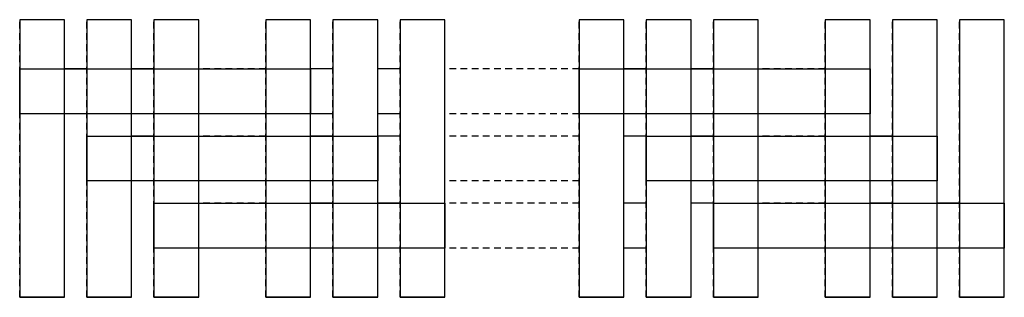
# Model space of a CAD drawing. Extents: x 3 to 47, y 23.5 to 35.9.
import ezdxf

# ---------------------------------------------------------------- set-up
doc = ezdxf.new("R2010")
doc.units = 0
doc.linetypes.add('L000000020000FFFFFF', pattern=[0])
doc.linetypes.add('L014100020032000000', pattern=[0.5, 0.3, -0.2])
doc.layers.get('0').update_dxf_attribs({"linetype": 'CONTINUOUS'})
doc.layers.add('57', color=7, linetype='CONTINUOUS')

# ---------------------------------------------------------------- blocks, each defined once
blk = doc.blocks.new('zh212')
at = {"layer": '57', "color": 7, "linetype": 'CONTINUOUS'}
for p, q in [((5, 35.9), (3, 35.9)), ((8, 35.9), (6, 35.9)), ((11, 35.9), (9, 35.9)), ((16, 35.9), (14, 35.9)), ((19, 35.9), (17, 35.9)), ((22, 35.9), (20, 35.9)), ((30, 35.9), (28, 35.9)), ((33, 35.9), (31, 35.9)), ((36, 35.9), (34, 35.9)), ((41, 35.9), (39, 35.9)), ((44, 35.9), (42, 35.9)), ((47, 35.9), (45, 35.9)), ((6, 33.7), (5, 33.7)), ((9, 33.7), (8, 33.7)), ((17, 33.7), (16, 33.7)), ((20, 33.7), (19, 33.7)), ((31, 33.7), (30, 33.7)), ((34, 33.7), (33, 33.7)), ((6, 31.7), (5, 31.7)), ((9, 31.7), (8, 31.7)), ((17, 31.7), (16, 31.7)), ((20, 31.7), (19, 31.7)), ((31, 31.7), (30, 31.7)), ((34, 31.7), (33, 31.7)), ((9, 30.7), (8, 30.7)), ((17, 30.7), (16, 30.7)), ((20, 30.7), (19, 30.7)), ((31, 30.7), (30, 30.7)), ((34, 30.7), (33, 30.7)), ((42, 30.7), (41, 30.7)), ((9, 28.7), (8, 28.7)), ((17, 28.7), (16, 28.7)), ((34, 28.7), (33, 28.7)), ((42, 28.7), (41, 28.7)), ((17, 27.7), (16, 27.7)), ((20, 27.7), (19, 27.7)), ((31, 27.7), (30, 27.7)), ((34, 27.7), (33, 27.7)), ((42, 27.7), (41, 27.7)), ((45, 27.7), (44, 27.7)), ((17, 25.7), (16, 25.7)), ((20, 25.7), (19, 25.7)), ((31, 25.7), (30, 25.7)), ((42, 25.7), (41, 25.7)), ((45, 25.7), (44, 25.7)), ((5, 23.5), (3, 23.5)), ((8, 23.5), (6, 23.5)), ((11, 23.5), (9, 23.5)), ((16, 23.5), (14, 23.5)), ((19, 23.5), (17, 23.5)), ((22, 23.5), (20, 23.5)), ((30, 23.5), (28, 23.5)), ((33, 23.5), (31, 23.5)), ((36, 23.5), (34, 23.5)), ((41, 23.5), (39, 23.5)), ((44, 23.5), (42, 23.5)), ((47, 23.5), (45, 23.5))]:
    blk.add_line(p, q, dxfattribs=at)
at = {"layer": '57', "color": 7, "linetype": 'L014100020032000000'}
for p, q in [((3, 23.5), (3, 35.9)), ((5, 23.5), (5, 35.9)), ((6, 23.5), (6, 35.9)), ((8, 23.5), (8, 35.9)), ((9, 23.5), (9, 35.9)), ((11, 23.5), (11, 35.9)), ((14, 23.5), (14, 35.9)), ((16, 23.5), (16, 35.9)), ((17, 23.5), (17, 35.9)), ((19, 23.5), (19, 35.9)), ((20, 23.5), (20, 35.9)), ((22, 23.5), (22, 35.9)), ((28, 23.5), (28, 35.9)), ((30, 23.5), (30, 35.9)), ((31, 23.5), (31, 35.9)), ((33, 23.5), (33, 35.9)), ((34, 23.5), (34, 35.9)), ((36, 23.5), (36, 35.9)), ((39, 23.5), (39, 35.9)), ((41, 23.5), (41, 35.9)), ((42, 23.5), (42, 35.9)), ((44, 23.5), (44, 35.9)), ((45, 23.5), (45, 35.9)), ((47, 23.5), (47, 35.9)), ((14, 33.7), (11, 33.7)), ((28, 33.7), (22, 33.7)), ((39, 33.7), (36, 33.7)), ((14, 31.7), (11, 31.7)), ((28, 31.7), (22, 31.7)), ((39, 31.7), (36, 31.7)), ((14, 30.7), (11, 30.7)), ((28, 30.7), (22, 30.7)), ((39, 30.7), (36, 30.7)), ((14, 28.7), (11, 28.7)), ((28, 28.7), (22, 28.7)), ((39, 28.7), (36, 28.7)), ((14, 27.7), (11, 27.7)), ((28, 27.7), (22, 27.7)), ((39, 27.7), (36, 27.7)), ((14, 25.7), (11, 25.7)), ((28, 25.7), (22, 25.7)), ((39, 25.7), (36, 25.7))]:
    blk.add_line(p, q, dxfattribs=at)
at = {"layer": '57', "color": 255, "linetype": 'L000000020000FFFFFF'}
for points in [[(5, 23.5), (5, 35.9), (3, 35.9), (3, 23.5)], [(8, 23.5), (8, 35.9), (6, 35.9), (6, 23.5)], [(11, 23.5), (11, 35.9), (9, 35.9), (9, 23.5)], [(16, 23.5), (16, 35.9), (14, 35.9), (14, 23.5)], [(19, 23.5), (19, 35.9), (17, 35.9), (17, 23.5)], [(22, 23.5), (22, 35.9), (20, 35.9), (20, 23.5)], [(30, 23.5), (30, 35.9), (28, 35.9), (28, 23.5)], [(33, 23.5), (33, 35.9), (31, 35.9), (31, 23.5)], [(36, 23.5), (36, 35.9), (34, 35.9), (34, 23.5)], [(41, 23.5), (41, 35.9), (39, 35.9), (39, 23.5)], [(44, 23.5), (44, 35.9), (42, 35.9), (42, 23.5)], [(47, 23.5), (47, 35.9), (45, 35.9), (45, 23.5)], [(16, 33.7), (16, 31.7), (3, 31.7), (3, 33.7)], [(41, 33.7), (41, 31.7), (28, 31.7), (28, 33.7)], [(19, 30.7), (19, 28.7), (6, 28.7), (6, 30.7)], [(44, 30.7), (44, 28.7), (31, 28.7), (31, 30.7)], [(22, 27.7), (22, 25.7), (9, 25.7), (9, 27.7)], [(47, 27.7), (47, 25.7), (34, 25.7), (34, 27.7)]]:
    blk.add_lwpolyline(points, close=True, dxfattribs=at)

msp = doc.modelspace()

# ---------------------------------------------------------------- block references
msp.add_blockref('zh212', (0, 0))

doc.saveas('drawing.dxf')
